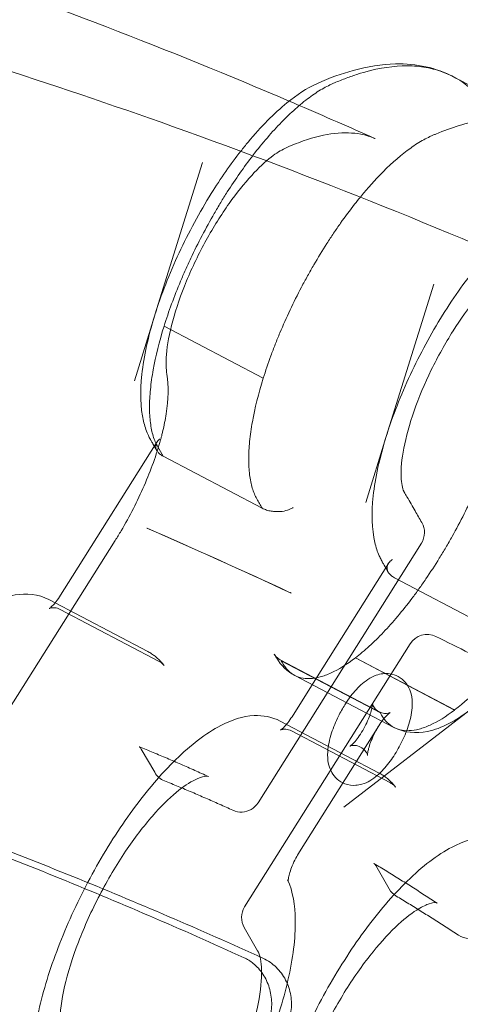
# Model space of a CAD drawing. Extents: x -747 to 146, y -450 to 103.
# Drawn here: x -499 to -496, y -116 to -110 of the extents above; entities that cross this region are included whole.
import ezdxf

# ---------------------------------------------------------------- set-up
doc = ezdxf.new("R2010")
doc.units = 0
doc.header["$MEASUREMENT"] = 0
doc.header["$PDMODE"] = 68
doc.header["$PDSIZE"] = 5
doc.styles.get("Standard").update_dxf_attribs({"font": 'Helvetica LT 57 Condensed_0.ttf'})
doc.dimstyles.new('FEET-METERS', dxfattribs={"dimtxt": 12, "dimasz": 7, "dimexe": 3, "dimexo": 3, "dimgap": 3, "dimtad": 0, "dimdec": 1, "dimzin": 3, "dimdsep": 46, "dimlunit": 4, "dimtxsty": 'Standard', "dimcen": 0.09, "dimadec": 0, "dimazin": 0, "dimtfac": 2, "dimtdec": 1, "dimtofl": 0, "dimtmove": 0, "dimatfit": 3, "dimfxl": 1, "dimfrac": 2, "dimtolj": 1, "dimtzin": 3, "dimarcsym": 0})

# ---------------------------------------------------------------- blocks, each defined once
blk = doc.blocks.new('*D114')
at = {"color": 0, "lineweight": -2, "transparency": 16777216}
for p, q in [((-521.2474, 56.2832), (-643.1249, 56.2832)), ((-640.1249, 49.2832), (-640.1249, -66.4762)), ((-640.1249, -374.8413), (-640.1249, -168.493)), ((-307.168, -381.8413), (-643.1249, -381.8413))]:
    blk.add_line(p, q, dxfattribs=at)
at = {"color": 0, "lineweight": 0, "transparency": 16777216}
for points in [[(-641.2915, 49.2832), (-638.9582, 49.2832), (-640.1249, 56.2832)], [(-641.2915, -374.8413), (-638.9582, -374.8413), (-640.1249, -381.8413)]]:
    blk.add_solid(points, dxfattribs=at)
at = {"layer": 'Defpoints', "color": 0, "lineweight": 0, "transparency": 16777216}
for p in [(-518.2474, 56.2832), (-640.1249, -381.8413), (-304.168, -381.8413)]:
    blk.add_point(p, dxfattribs=at)
at = {"color": 0, "lineweight": 0, "transparency": 16777216, "insert": (-640.1249, -117.4846), "char_height": 12, "attachment_point": 5, "rotation": 90}
blk.add_mtext('\\A1;36\'-6" [11.1M]', dxfattribs=at)
blk = doc.blocks.new('new block')
at = {"color": 0, "linetype": 'Continuous', "lineweight": 0}
for p, q in [((-496.2181, -110.6381), (-495.5969, -110.9642)), ((-498.0897, -112.129), (-497.7921, -111.1743)), ((-496.6401, -112.8898), (-496.3425, -111.9351)), ((-498.0899, -112.1295), (-498.2181, -112.5412)), ((-498.0899, -112.1295), (-498.0897, -112.129)), ((-498.032, -112.1995), (-497.4107, -112.5255)), ((-497.4106, -112.5249), (-498.0318, -112.1989)), ((-496.6403, -112.8903), (-496.7685, -113.302)), ((-496.6401, -112.8898), (-496.6403, -112.8903)), ((-498.6052, -113.764), (-498.0763, -112.9242)), ((-498.0377, -113.0129), (-497.4164, -113.3389)), ((-499.0102, -114.6079), (-498.3379, -113.5405)), ((-497.4432, -115.1824), (-496.4197, -113.5573)), ((-496.6267, -113.685), (-497.1086, -114.4502)), ((-498.68, -113.8828), (-498.6052, -113.764)), ((-498.6052, -113.764), (-498.6052, -113.764)), ((-495.9668, -114.0997), (-496.5881, -113.7736)), ((-498.1335, -114.2361), (-498.7548, -113.91)), ((-498.0621, -114.2978), (-498.6834, -113.9718)), ((-497.5273, -115.8343), (-496.4899, -114.1872)), ((-496.684, -114.6127), (-497.3053, -114.2866)), ((-497.2982, -114.2937), (-496.6769, -114.6198)), ((-496.8334, -114.2756), (-496.2122, -114.6017)), ((-496.833, -114.2752), (-496.2117, -114.6013)), ((-497.2134, -114.3849), (-496.5922, -114.711)), ((-497.1086, -114.4502), (-497.2304, -114.6436)), ((-497.1086, -114.4502), (-497.1086, -114.4502)), ((-496.1132, -114.6001), (-496.9064, -115.2091)), ((-497.3052, -114.6708), (-496.6839, -114.9968)), ((-497.2338, -114.7326), (-496.6125, -115.0586)), ((-497.1842, -115.4905), (-496.6873, -114.7016)), ((-498.0908, -114.9917), (-498.175, -114.8459)), ((-496.6218, -115.7217), (-496.706, -115.5759)), ((-497.4457, -116.1091), (-497.5298, -115.9634))]:
    blk.add_line(p, q, dxfattribs=at)
for centre, radius, start, end in [((-526.7638, -171.9708), 75.2305, 39.418038, 80.581991), ((-526.7638, -171.9708), 72.9, 39.484111, 80.515918), ((-507.336, -138.3603), 36.5485, 45.11061, 74.88939), ((-507.336, -138.3603), 35.4515, 45.11061, 74.88939), ((-507.336, -138.3603), 35.3425, 45.11061, 74.88939), ((-496.5254, -113.4907), 0.125, 327.79408, 30), ((-496.3841, -114.2538), 0.125, 63.92778, 147.79408), ((-497.9826, -114.9292), 0.125, 210, 247.96993), ((-497.549, -115.1158), 0.125, 300, 327.79408), ((-497.549, -115.1158), 0.125, 245.46189, 300), ((-496.5136, -115.6592), 0.125, 210, 239.12749), ((-497.4216, -115.9009), 0.125, 147.79408, 210), ((-496.1188, -115.9073), 0.125, 236.55763, 300)]:
    blk.add_arc(centre, radius, start, end, dxfattribs=at)
for points, knots in [([(-507.2554, -108.1402), (-505.4435, -108.3565), (-503.6538, -108.7002), (-500.3205, -109.605), (-498.7626, -110.1441), (-497.2482, -110.7902)], [0, 0, 0, 0, 5.778734, 5.778734, 11.000621, 11.000621, 11.000621, 11.000621]), ([(-502.6271, -109.6419), (-501.062, -109.9679), (-499.5045, -110.4051), (-496.2065, -111.5797), (-494.4684, -112.358), (-492.8068, -113.2671)], [0.424426, 0.424426, 0.424426, 0.424426, 5.573819, 5.573819, 11.560078, 11.560078, 11.560078, 11.560078]), ([(-497.5514, -111.1038), (-497.536, -111.0841), (-497.5205, -111.0649), (-497.4248, -110.95), (-497.3423, -110.8665), (-497.1995, -110.7505), (-497.1373, -110.7099), (-496.9892, -110.6421), (-496.9214, -110.6188), (-496.7563, -110.5733), (-496.6675, -110.5592), (-496.4515, -110.5545), (-496.3268, -110.581), (-496.218, -110.6381)], [1.194752, 1.194752, 1.194752, 1.194752, 1.276936, 1.276936, 1.701751, 1.701751, 2.034493, 2.034493, 2.499834, 2.499834, 3.071685, 3.071685, 3.948037, 3.948037, 3.948037, 3.948037]), ([(-497.4765, -111.1317), (-497.4721, -111.1259), (-497.4676, -111.1202), (-497.4336, -111.0767), (-497.4035, -111.0402), (-497.3441, -110.9723), (-497.3146, -110.9406), (-497.2561, -110.8817), (-497.2271, -110.8544), (-497.184, -110.8168), (-497.1697, -110.8049), (-497.1411, -110.7821), (-497.1269, -110.7713), (-497.0851, -110.7411), (-497.058, -110.7237), (-497.0187, -110.7016), (-497.0058, -110.6949), (-496.9867, -110.6859), (-496.9804, -110.6832), (-496.9679, -110.6776), (-496.9616, -110.6749), (-496.9304, -110.6617), (-496.9056, -110.6518), (-496.8567, -110.6338), (-496.8326, -110.6257), (-496.7139, -110.589), (-496.6245, -110.573), (-496.4984, -110.5686), (-496.4578, -110.5704), (-496.3989, -110.5782), (-496.3797, -110.5816), (-496.3421, -110.5901), (-496.3237, -110.5952), (-496.2342, -110.6245), (-496.1697, -110.6609), (-496.0545, -110.7589), (-496.0038, -110.8205), (-495.9597, -110.8963), (-495.9591, -110.8973), (-495.9585, -110.8984)], [0.032019, 0.032019, 0.032019, 0.032019, 0.03263537, 0.03263537, 0.0367148, 0.0367148, 0.04079422, 0.04079422, 0.04487364, 0.04487364, 0.04691335, 0.04691335, 0.04895306, 0.04895306, 0.05303248, 0.05303248, 0.05507219, 0.05507219, 0.05609205, 0.05609205, 0.0571119, 0.0571119, 0.06119133, 0.06119133, 0.06527075, 0.06527075, 0.08158843, 0.08158843, 0.08974728, 0.08974728, 0.0938267, 0.0938267, 0.09790612, 0.09790612, 0.11422381, 0.11422381, 0.13054149, 0.13054149, 0.13076594, 0.13076594, 0.13076594, 0.13076594]), ([(-495.9585, -110.8984), (-495.9374, -110.9349), (-495.9183, -110.9743), (-495.8921, -111.0382), (-495.8837, -111.0606), (-495.8679, -111.107), (-495.8604, -111.1309), (-495.826, -111.2539), (-495.8068, -111.3626), (-495.7845, -111.6), (-495.7814, -111.7287), (-495.7877, -111.9022), (-495.7895, -111.9376), (-495.7942, -112.0096), (-495.797, -112.0462), (-495.8071, -112.1573), (-495.8158, -112.2333), (-495.8373, -112.3888), (-495.8501, -112.4684), (-495.8667, -112.5601), (-495.8686, -112.5703), (-495.8724, -112.5908), (-495.8744, -112.601), (-495.8804, -112.6321), (-495.8849, -112.6532), (-495.8997, -112.7176), (-495.9114, -112.7625), (-495.9509, -112.8983), (-495.9833, -112.9915), (-496.0313, -113.1112), (-496.0413, -113.1354), (-496.0619, -113.1835), (-496.0725, -113.2075), (-496.1051, -113.2793), (-496.1279, -113.3269), (-496.1757, -113.4214), (-496.2007, -113.4684), (-496.2399, -113.5383), (-496.2532, -113.5615), (-496.2801, -113.6071), (-496.2937, -113.6296), (-496.3349, -113.6962), (-496.3629, -113.7393), (-496.4058, -113.8022), (-496.4202, -113.8228), (-496.4494, -113.8635), (-496.4642, -113.8836), (-496.5385, -113.9818), (-496.5978, -114.0522), (-496.672, -114.1303), (-496.6868, -114.1454), (-496.7165, -114.1745), (-496.7313, -114.1886), (-496.7755, -114.229), (-496.8044, -114.2533), (-496.833, -114.2752)], [0.1307659, 0.1307659, 0.1307659, 0.1307659, 0.1387003, 0.1387003, 0.1427798, 0.1427798, 0.1468592, 0.1468592, 0.1631769, 0.1631769, 0.1794946, 0.1794946, 0.183574, 0.183574, 0.1876534, 0.1876534, 0.1958122, 0.1958122, 0.2039711, 0.2039711, 0.2049909, 0.2049909, 0.2060108, 0.2060108, 0.2080505, 0.2080505, 0.2121299, 0.2121299, 0.2202888, 0.2202888, 0.2223285, 0.2223285, 0.2243682, 0.2243682, 0.2284476, 0.2284476, 0.232527, 0.232527, 0.2345667, 0.2345667, 0.2366065, 0.2366065, 0.2406859, 0.2406859, 0.2427256, 0.2427256, 0.2447653, 0.2447653, 0.2529241, 0.2529241, 0.2549639, 0.2549639, 0.2570036, 0.2570036, 0.261083, 0.261083, 0.261083, 0.261083]), ([(-495.5968, -110.9642), (-495.6241, -110.9498), (-495.6526, -110.9377), (-495.7532, -110.9043), (-495.8306, -110.8935), (-495.9354, -110.8965), (-495.9568, -110.898), (-496.0004, -110.9025), (-496.0225, -110.9056), (-496.0899, -110.9175), (-496.1361, -110.9286), (-496.2307, -110.9575), (-496.2792, -110.9752), (-496.3352, -110.9988), (-496.3414, -111.0015), (-496.3539, -111.0069), (-496.3602, -111.0096), (-496.3791, -111.0183), (-496.392, -111.0249), (-496.4315, -111.0465), (-496.4591, -111.064), (-496.5426, -111.1236), (-496.6001, -111.1731), (-496.6744, -111.2474), (-496.6894, -111.263), (-496.7193, -111.295), (-496.7342, -111.3115), (-496.7669, -111.3487), (-496.7846, -111.3695), (-496.8023, -111.3911)], [0.15638449, 0.15638449, 0.15638449, 0.15638449, 0.16317808, 0.16317808, 0.17949588, 0.17949588, 0.18357533, 0.18357533, 0.18765479, 0.18765479, 0.19581369, 0.19581369, 0.20397259, 0.20397259, 0.20499246, 0.20499246, 0.20601232, 0.20601232, 0.20805205, 0.20805205, 0.2121315, 0.2121315, 0.2202904, 0.2202904, 0.22233013, 0.22233013, 0.22436985, 0.22436985, 0.22680349, 0.22680349, 0.22680349, 0.22680349]), ([(-496.7101, -111.025), (-496.7379, -111.0126), (-496.7677, -111.0032), (-496.8968, -110.9785), (-497.0186, -110.9899), (-497.1974, -111.0528), (-497.244, -111.0722), (-497.299, -111.0976), (-497.3285, -111.1158), (-497.3983, -111.1699), (-497.4402, -111.2089), (-497.5294, -111.3055), (-497.5778, -111.3657), (-497.6742, -111.5017), (-497.7233, -111.58), (-497.8136, -111.7433), (-497.8557, -111.8306), (-497.9267, -112.0015), (-497.9563, -112.0873), (-497.9985, -112.2434), (-498.0119, -112.3161), (-498.0212, -112.4266), (-498.0196, -112.4696), (-498.0144, -112.4999)], [0, 0, 0, 0, 0.333339, 0.333339, 1.339995, 1.339995, 1.603363, 1.603363, 1.802657, 1.802657, 2.037057, 2.037057, 2.294657, 2.294657, 2.570956, 2.570956, 2.855635, 2.855635, 3.142982, 3.142982, 3.426039, 3.426039, 3.660635, 3.660635, 3.660635, 3.660635]), ([(-496.2117, -114.6013), (-496.1548, -114.5576), (-496.0969, -114.5047), (-496.0231, -114.4272), (-496.0082, -114.4112), (-495.9784, -114.3779), (-495.9634, -114.3606), (-495.9186, -114.3075), (-495.889, -114.2705), (-495.8306, -114.1933), (-495.8016, -114.1531), (-495.7587, -114.0905), (-495.7445, -114.0692), (-495.7163, -114.0258), (-495.7022, -114.0037), (-495.6333, -113.8927), (-495.5817, -113.8009), (-495.5096, -113.659), (-495.4863, -113.6107), (-495.4428, -113.5153), (-495.4224, -113.4678), (-495.3844, -113.3735), (-495.3667, -113.3267), (-495.3422, -113.2568), (-495.3344, -113.2336), (-495.3194, -113.1874), (-495.3123, -113.1643), (-495.2923, -113.0962), (-495.2806, -113.0522), (-495.2656, -112.9879), (-495.261, -112.9669), (-495.2548, -112.9357), (-495.2528, -112.9254), (-495.2489, -112.9048), (-495.247, -112.8946), (-495.2377, -112.8434), (-495.2307, -112.8028), (-495.2177, -112.7226), (-495.2117, -112.6831), (-495.1845, -112.488), (-495.1709, -112.3405), (-495.1628, -112.1319), (-495.1621, -112.0645), (-495.1643, -111.9666), (-495.1655, -111.9346), (-495.169, -111.8719), (-495.1712, -111.8413), (-495.185, -111.6918), (-495.2041, -111.5833), (-495.2582, -111.3881), (-495.2931, -111.3014), (-495.3578, -111.1885), (-495.3813, -111.154), (-495.4194, -111.1069), (-495.4325, -111.092), (-495.4598, -111.0638), (-495.4739, -111.0505), (-495.5223, -111.0089), (-495.5584, -110.9843), (-495.5968, -110.9642)], [0, 0, 0, 0, 0.0081589, 0.0081589, 0.0101986, 0.0101986, 0.0122384, 0.0122384, 0.0163178, 0.0163178, 0.0203973, 0.0203973, 0.022437, 0.022437, 0.0244767, 0.0244767, 0.0326356, 0.0326356, 0.0367151, 0.0367151, 0.0407945, 0.0407945, 0.044874, 0.044874, 0.0469137, 0.0469137, 0.0489534, 0.0489534, 0.0530329, 0.0530329, 0.0550726, 0.0550726, 0.0560925, 0.0560925, 0.0571123, 0.0571123, 0.0611918, 0.0611918, 0.0652712, 0.0652712, 0.081589, 0.081589, 0.0897479, 0.0897479, 0.0938274, 0.0938274, 0.0979068, 0.0979068, 0.1142247, 0.1142247, 0.1305425, 0.1305425, 0.1387014, 0.1387014, 0.1427808, 0.1427808, 0.1468603, 0.1468603, 0.1563845, 0.1563845, 0.1563845, 0.1563845]), ([(-498.0897, -112.129), (-498.0505, -112.0033), (-497.9984, -111.87), (-497.8783, -111.6129), (-497.8093, -111.4857), (-497.6774, -111.2744), (-497.6149, -111.1847), (-497.5514, -111.1038)], [0, 0, 0, 0, 0.43393, 0.43393, 0.857095, 0.857095, 1.194752, 1.194752, 1.194752, 1.194752]), ([(-498.0318, -112.1989), (-498.003, -112.1066), (-497.9686, -112.0128), (-497.9188, -111.8939), (-497.9084, -111.8701), (-497.8871, -111.8222), (-497.876, -111.7981), (-497.8421, -111.7261), (-497.8185, -111.6787), (-497.7694, -111.5852), (-497.744, -111.539), (-497.7044, -111.4707), (-497.6909, -111.4481), (-497.6636, -111.4031), (-497.6496, -111.3808), (-497.584, -111.2781), (-497.5309, -111.2023), (-497.4765, -111.1317)], [0, 0, 0, 0, 0.00815884, 0.00815884, 0.01019855, 0.01019855, 0.01223827, 0.01223827, 0.01631769, 0.01631769, 0.02039711, 0.02039711, 0.02243682, 0.02243682, 0.02447653, 0.02447653, 0.032019, 0.032019, 0.032019, 0.032019]), ([(-496.8023, -111.3911), (-496.8142, -111.4056), (-496.8261, -111.4205), (-496.8676, -111.4732), (-496.8969, -111.5126), (-496.9408, -111.5745), (-496.9553, -111.5956), (-496.984, -111.6381), (-496.9981, -111.6596), (-497.04, -111.7249), (-497.0672, -111.7695), (-497.107, -111.8378), (-497.12, -111.8609), (-497.1458, -111.9075), (-497.1585, -111.9311), (-497.221, -112.0498), (-497.266, -112.1451), (-497.3162, -112.2646), (-497.326, -112.2885), (-497.3448, -112.3363), (-497.354, -112.3603), (-497.3802, -112.4317), (-497.3961, -112.4786), (-497.4106, -112.5249)], [0.22680349, 0.22680349, 0.22680349, 0.22680349, 0.22844931, 0.22844931, 0.23252876, 0.23252876, 0.23456848, 0.23456848, 0.23660821, 0.23660821, 0.24068766, 0.24068766, 0.24272739, 0.24272739, 0.24476711, 0.24476711, 0.25292602, 0.25292602, 0.25496574, 0.25496574, 0.25700547, 0.25700547, 0.26108492, 0.26108492, 0.26108492, 0.26108492]), ([(-496.6401, -112.8898), (-496.601, -112.7643), (-496.549, -112.6313), (-496.4291, -112.3745), (-496.3601, -112.2472), (-496.214, -112.0129), (-496.135, -111.9028), (-496.0324, -111.7795), (-496.0088, -111.7524), (-495.9852, -111.7266)], [0, 0, 0, 0, 0.433106, 0.433106, 0.85628, 0.85628, 1.276244, 1.276244, 1.400092, 1.400092, 1.400092, 1.400092]), ([(-495.216, -111.7343), (-495.2351, -111.7247), (-495.2549, -111.7166), (-495.3387, -111.6902), (-495.4115, -111.6836), (-495.5822, -111.7032), (-495.6812, -111.7308), (-495.793, -111.7794), (-495.7984, -111.7818), (-495.8116, -111.7877), (-495.8223, -111.7933), (-495.8654, -111.8186), (-495.903, -111.8468), (-495.9849, -111.9216), (-496.0305, -111.9704), (-496.1249, -112.086), (-496.1747, -112.1555), (-496.2702, -112.3062), (-496.3168, -112.3896), (-496.3993, -112.5583), (-496.4361, -112.6458), (-496.4941, -112.8112), (-496.5162, -112.8914), (-496.543, -113.0308), (-496.5485, -113.0927), (-496.5454, -113.1838), (-496.5373, -113.2161), (-496.5299, -113.2326), (-496.5293, -113.2337), (-496.5284, -113.2356), (-496.528, -113.2363), (-496.5275, -113.2372), (-496.5274, -113.2374), (-496.5272, -113.2377), (-496.5272, -113.2377), (-496.5221, -113.2464), (-496.5156, -113.2577), (-496.493, -113.2969), (-496.476, -113.3263), (-496.4451, -113.3799), (-496.4311, -113.4041), (-496.4172, -113.4282)], [0, 0, 0, 0, 0.23232, 0.23232, 0.931051, 0.931051, 1.653693, 1.653693, 1.684152, 1.684152, 1.767532, 1.767532, 1.995395, 1.995395, 2.241663, 2.241663, 2.510021, 2.510021, 2.790383, 2.790383, 3.075196, 3.075196, 3.358142, 3.358142, 3.632419, 3.632419, 3.885047, 3.885047, 3.905876, 3.905876, 3.921786, 3.921786, 3.925261, 3.925261, 3.928789, 3.928789, 4.012019, 4.012019, 4.261704, 4.261704, 4.466887, 4.466887, 4.466887, 4.466887]), ([(-498.102, -112.935), (-498.1023, -112.9345), (-498.1025, -112.934), (-498.106, -112.928), (-498.1092, -112.9225), (-498.1129, -112.916), (-498.1135, -112.9149), (-498.1142, -112.9138), (-498.1142, -112.9137), (-498.116, -112.9106), (-498.1188, -112.9057), (-498.1255, -112.8932), (-498.1296, -112.8846), (-498.145, -112.8496), (-498.154, -112.8218), (-498.1805, -112.7079), (-498.1827, -112.6098), (-498.1589, -112.3885), (-498.1309, -112.2614), (-498.0899, -112.1295)], [0.121057, 0.121057, 0.121057, 0.121057, 0.125, 0.125, 0.171875, 0.171875, 0.180664, 0.180664, 0.181445, 0.181445, 0.206735, 0.206735, 0.256746, 0.256746, 0.406991, 0.406991, 0.843291, 0.843291, 1.29864, 1.29864, 1.29864, 1.29864]), ([(-498.0377, -113.0129), (-498.049, -112.9933), (-498.0603, -112.9737), (-498.0829, -112.9345), (-498.0925, -112.9122), (-498.1039, -112.8745), (-498.1073, -112.8612), (-498.1131, -112.8333), (-498.1155, -112.8186), (-498.1213, -112.7732), (-498.1231, -112.7406), (-498.1231, -112.671), (-498.1212, -112.6341), (-498.1153, -112.5752), (-498.1129, -112.5549), (-498.1071, -112.5138), (-498.1037, -112.4928), (-498.0845, -112.3864), (-498.062, -112.2957), (-498.032, -112.1995)], [0, 0, 0, 0, 0.00421876, 0.00421876, 0.00843753, 0.00843753, 0.01054691, 0.01054691, 0.01265629, 0.01265629, 0.01687506, 0.01687506, 0.02109382, 0.02109382, 0.02320321, 0.02320321, 0.02531259, 0.02531259, 0.03375012, 0.03375012, 0.03375012, 0.03375012]), ([(-498.0144, -112.4999), (-498.0019, -112.5731), (-498.0045, -112.6569), (-498.0243, -112.7839), (-498.0318, -112.8212), (-498.041, -112.8594)], [0, 0, 0, 0, 0.3487446, 0.3487446, 0.4860826, 0.4860826, 0.4860826, 0.4860826]), ([(-497.4107, -112.5255), (-497.4407, -112.6216), (-497.4632, -112.7121), (-497.4824, -112.8184), (-497.4857, -112.8393), (-497.4916, -112.8804), (-497.494, -112.9006), (-497.4999, -112.9594), (-497.5018, -112.9964), (-497.5019, -113.0659), (-497.5001, -113.0984), (-497.4944, -113.1439), (-497.492, -113.1585), (-497.4862, -113.1865), (-497.4829, -113.1997), (-497.4715, -113.2376), (-497.4619, -113.2601), (-497.4392, -113.2995), (-497.4278, -113.3192), (-497.4164, -113.3389)], [0, 0, 0, 0, 0.00838143, 0.00838143, 0.01047678, 0.01047678, 0.01257214, 0.01257214, 0.01676285, 0.01676285, 0.02095357, 0.02095357, 0.02304893, 0.02304893, 0.02514428, 0.02514428, 0.029335, 0.029335, 0.03352571, 0.03352571, 0.03352571, 0.03352571]), ([(-498.0542, -112.9108), (-498.0794, -113.0025), (-498.1145, -113.1007), (-498.1983, -113.2932), (-498.2477, -113.39), (-498.3132, -113.5007), (-498.3254, -113.5207), (-498.3379, -113.5405)], [0, 0, 0, 0, 0.3225758, 0.3225758, 0.6401145, 0.6401145, 0.7115195, 0.7115195, 0.7115195, 0.7115195]), ([(-498.0596, -112.9058), (-498.0637, -112.9092), (-498.0674, -112.9127), (-498.0738, -112.9203), (-498.0765, -112.9243), (-498.0808, -112.9325), (-498.0824, -112.9368), (-498.0844, -112.9457), (-498.0848, -112.9504), (-498.0841, -112.96), (-498.0831, -112.9649), (-498.0792, -112.9748), (-498.0763, -112.9799), (-498.0706, -112.9874), (-498.0684, -112.9899), (-498.0636, -112.9949), (-498.0609, -112.9973), (-498.0521, -113.0044), (-498.0454, -113.0088), (-498.0377, -113.0129)], [0.000468689, 0.000468689, 0.000468689, 0.000468689, 0.001164671, 0.001164671, 0.001860653, 0.001860653, 0.002556635, 0.002556635, 0.003252617, 0.003252617, 0.003948599, 0.003948599, 0.004644581, 0.004644581, 0.004992572, 0.004992572, 0.005340563, 0.005340563, 0.006036545, 0.006036545, 0.006036545, 0.006036545]), ([(-498.0462, -112.8838), (-498.0462, -112.8839), (-498.0462, -112.884), (-498.0465, -112.8856), (-498.0469, -112.8872), (-498.0474, -112.8887)], [0.0036197507, 0.0036197507, 0.0036197507, 0.0036197507, 0.0036283642, 0.0036283642, 0.0038669808, 0.0038669808, 0.0038669808, 0.0038669808]), ([(-496.6277, -113.7385), (-496.6362, -113.7238), (-496.6447, -113.7091), (-496.6564, -113.6888), (-496.6596, -113.6833), (-496.6633, -113.6768), (-496.6639, -113.6757), (-496.6646, -113.6746), (-496.6646, -113.6745), (-496.6664, -113.6714), (-496.6692, -113.6665), (-496.6759, -113.6539), (-496.68, -113.6454), (-496.6955, -113.6104), (-496.7044, -113.5825), (-496.7309, -113.4686), (-496.7331, -113.3703), (-496.7093, -113.149), (-496.6813, -113.022), (-496.6403, -112.8903)], [0, 0, 0, 0, 0.125, 0.125, 0.171875, 0.171875, 0.180664, 0.180664, 0.181445, 0.181445, 0.206735, 0.206735, 0.256746, 0.256746, 0.40699, 0.40699, 0.843879, 0.843879, 1.298641, 1.298641, 1.298641, 1.298641]), ([(-497.4164, -113.3389), (-497.4081, -113.3433), (-497.3991, -113.347), (-497.3848, -113.3515), (-497.38, -113.3529), (-497.3703, -113.3552), (-497.3655, -113.3561), (-497.3509, -113.3585), (-497.3412, -113.3595), (-497.3227, -113.3602), (-497.3137, -113.36), (-497.2878, -113.3581), (-497.2724, -113.355), (-497.2514, -113.3484), (-497.2449, -113.3459), (-497.2329, -113.3403), (-497.2272, -113.3372), (-497.2221, -113.3339)], [0, 0, 0, 0, 0.000755144, 0.000755144, 0.001132717, 0.001132717, 0.001510289, 0.001510289, 0.002265433, 0.002265433, 0.003020578, 0.003020578, 0.004530866, 0.004530866, 0.005286011, 0.005286011, 0.006041155, 0.006041155, 0.006041155, 0.006041155]), ([(-496.6009, -113.6599), (-496.606, -113.6633), (-496.6106, -113.6669), (-496.6188, -113.6745), (-496.6223, -113.6786), (-496.6312, -113.6915), (-496.6347, -113.7008), (-496.6352, -113.7161), (-496.6345, -113.7214), (-496.6312, -113.7321), (-496.6286, -113.7376), (-496.6229, -113.7459), (-496.6207, -113.7486), (-496.6157, -113.754), (-496.6129, -113.7566), (-496.6036, -113.7644), (-496.5964, -113.7693), (-496.5881, -113.7736)], [-0.000011269, -0.000011269, -0.000011269, -0.000011269, 0.000744707, 0.000744707, 0.001500684, 0.001500684, 0.003012638, 0.003012638, 0.003768614, 0.003768614, 0.004524591, 0.004524591, 0.00490258, 0.00490258, 0.005280568, 0.005280568, 0.006036545, 0.006036545, 0.006036545, 0.006036545]), ([(-500.2405, -116.3754), (-500.2772, -116.3119), (-500.2961, -116.2388), (-500.315, -116.0522), (-500.3064, -115.9318), (-500.259, -115.674), (-500.2212, -115.5378), (-500.1225, -115.2616), (-500.0623, -115.122), (-499.9254, -114.8502), (-499.8489, -114.7181), (-499.6862, -114.4726), (-499.6001, -114.3594), (-499.4239, -114.1613), (-499.3342, -114.077), (-499.1524, -113.945), (-499.0608, -113.8979), (-498.8949, -113.8691), (-498.8195, -113.876), (-498.7548, -113.91)], [4.712389, 4.712389, 4.712389, 4.712389, 4.98364, 4.98364, 5.341639, 5.341639, 5.683893, 5.683893, 6.015916, 6.015916, 6.345147, 6.345147, 6.675833, 6.675833, 7.013631, 7.013631, 7.368814, 7.368814, 7.634143, 7.634143, 7.634143, 7.634143]), ([(-498.68, -113.8828), (-498.6894, -113.8976), (-498.699, -113.9113), (-498.7169, -113.934), (-498.7252, -113.9433), (-498.7384, -113.9564), (-498.7436, -113.9608), (-498.7498, -113.9655), (-498.7515, -113.9663), (-498.7508, -113.966), (-498.7492, -113.9651), (-498.7421, -113.963), (-498.7368, -113.9617), (-498.7213, -113.9609), (-498.7105, -113.9617), (-498.6939, -113.9669), (-498.6885, -113.9691), (-498.6834, -113.9718)], [3.141593, 3.141593, 3.141593, 3.141593, 3.405809, 3.405809, 3.650069, 3.650069, 3.857888, 3.857888, 4.022735, 4.022735, 4.158071, 4.158071, 4.286351, 4.286351, 4.42701, 4.42701, 4.492551, 4.492551, 4.492551, 4.492551]), ([(-497.5307, -116.1521), (-497.9239, -115.9735), (-498.3203, -115.8033), (-499.1188, -115.48), (-499.5209, -115.3268), (-500.3303, -115.0379), (-500.7375, -114.9021), (-501.5566, -114.6481), (-501.9684, -114.5298), (-502.7958, -114.3109), (-503.2115, -114.2104), (-503.6288, -114.1187)], [5.8900577, 5.8900577, 5.8900577, 5.8900577, 5.9291043, 5.9291043, 5.968151, 5.968151, 6.0071976, 6.0071976, 6.0462443, 6.0462443, 6.0852909, 6.0852909, 6.0852909, 6.0852909]), ([(-497.4128, -116.1554), (-497.8064, -115.9766), (-498.2032, -115.8062), (-499.0025, -115.4825), (-499.4051, -115.3293), (-500.2154, -115.04), (-500.6232, -114.9041), (-501.4432, -114.6497), (-501.8555, -114.5313), (-502.684, -114.3121), (-503.1002, -114.2114), (-503.518, -114.1196)], [5.8900577, 5.8900577, 5.8900577, 5.8900577, 5.9291043, 5.9291043, 5.968151, 5.968151, 6.0071976, 6.0071976, 6.0462443, 6.0462443, 6.0852909, 6.0852909, 6.0852909, 6.0852909]), ([(-498.1335, -114.2361), (-498.1255, -114.2403), (-498.1177, -114.2449), (-498.1025, -114.2547), (-498.0951, -114.26), (-498.0809, -114.2712), (-498.0741, -114.2771), (-498.061, -114.2895), (-498.0548, -114.2959), (-498.0428, -114.3093), (-498.0372, -114.3162), (-498.0318, -114.3233)], [1.3509581, 1.3509581, 1.3509581, 1.3509581, 1.3838966, 1.3838966, 1.416835, 1.416835, 1.4497734, 1.4497734, 1.4827118, 1.4827118, 1.5156503, 1.5156503, 1.5156503, 1.5156503]), ([(-497.3053, -114.2866), (-497.3087, -114.2848), (-497.3121, -114.2828), (-497.3183, -114.2784), (-497.3213, -114.2761), (-497.3266, -114.2713), (-497.329, -114.2689), (-497.3334, -114.264), (-497.3353, -114.2616), (-497.3386, -114.257), (-497.34, -114.2548), (-497.3412, -114.2527)], [1.3509581, 1.3509581, 1.3509581, 1.3509581, 1.3949258, 1.3949258, 1.4388934, 1.4388934, 1.4828611, 1.4828611, 1.5268287, 1.5268287, 1.5707963, 1.5707963, 1.5707963, 1.5707963]), ([(-497.2134, -114.3849), (-497.2598, -114.3606), (-497.2987, -114.3223), (-497.3279, -114.2756), (-497.3295, -114.2729), (-497.3355, -114.2627), (-497.3379, -114.2583), (-497.3412, -114.2527)], [0, 0, 0, 0, 0.2765474, 0.2765474, 0.292532, 0.292532, 0.340476, 0.340476, 0.340476, 0.340476]), ([(-498.0621, -114.2978), (-498.0595, -114.2992), (-498.057, -114.3006), (-498.0522, -114.3038), (-498.0499, -114.3055), (-498.0455, -114.3089), (-498.0434, -114.3107), (-498.0396, -114.3143), (-498.0378, -114.3161), (-498.0346, -114.3198), (-498.0331, -114.3216), (-498.0318, -114.3233)], [4.4925508, 4.4925508, 4.4925508, 4.4925508, 4.5254892, 4.5254892, 4.5584276, 4.5584276, 4.5913661, 4.5913661, 4.6243045, 4.6243045, 4.6572429, 4.6572429, 4.6572429, 4.6572429]), ([(-496.8334, -114.2756), (-496.8871, -114.3167), (-496.9377, -114.348), (-497.0092, -114.3805), (-497.0323, -114.3889), (-497.0769, -114.4008), (-497.098, -114.4041), (-497.1578, -114.4064), (-497.1931, -114.398), (-497.2388, -114.3698), (-497.2526, -114.3579), (-497.2712, -114.3364), (-497.277, -114.3286), (-497.2879, -114.3118), (-497.293, -114.3027), (-497.2982, -114.2937)], [0, 0, 0, 0, 0.00759799, 0.00759799, 0.01139699, 0.01139699, 0.01519599, 0.01519599, 0.02279398, 0.02279398, 0.02659298, 0.02659298, 0.02849248, 0.02849248, 0.03039198, 0.03039198, 0.03039198, 0.03039198]), ([(-496.8989, -114.5684), (-496.8796, -114.5378), (-496.8587, -114.5092), (-496.8119, -114.4555), (-496.7862, -114.4308), (-496.7398, -114.4002), (-496.7228, -114.3909), (-496.6902, -114.3795), (-496.6767, -114.376), (-496.6404, -114.3719), (-496.6157, -114.3732), (-496.5731, -114.3874), (-496.5557, -114.3971), (-496.5264, -114.4211), (-496.5148, -114.4352), (-496.4952, -114.4669), (-496.4887, -114.4843), (-496.4778, -114.5265), (-496.4765, -114.5501), (-496.4786, -114.6124), (-496.4864, -114.6507), (-496.5089, -114.7252), (-496.523, -114.7608), (-496.5553, -114.8281), (-496.5732, -114.8599), (-496.6124, -114.9199), (-496.6338, -114.948), (-496.6821, -115.0008), (-496.7088, -115.025), (-496.757, -115.0531), (-496.7735, -115.0609), (-496.8047, -115.0698), (-496.8175, -115.0723), (-496.8523, -115.0744), (-496.876, -115.0719), (-496.9167, -115.0565), (-496.9335, -115.0462), (-496.9617, -115.0214), (-496.9728, -115.0069), (-496.9914, -114.9744), (-496.9975, -114.9566), (-497.0074, -114.9128), (-497.0081, -114.8881), (-497.004, -114.8241), (-496.9952, -114.7849), (-496.971, -114.7102), (-496.9565, -114.6751), (-496.9272, -114.616), (-496.9135, -114.5916), (-496.8989, -114.5684)], [0, 0, 0, 0, 0.372418, 0.372418, 0.780635, 0.780635, 0.988756, 0.988756, 1.115175, 1.115175, 1.293346, 1.293346, 1.424199, 1.424199, 1.55686, 1.55686, 1.722785, 1.722785, 1.982856, 1.982856, 2.424621, 2.424621, 2.819306, 2.819306, 3.18809, 3.18809, 3.562771, 3.562771, 3.979206, 3.979206, 4.167941, 4.167941, 4.281252, 4.281252, 4.449248, 4.449248, 4.578823, 4.578823, 4.713325, 4.713325, 4.885106, 4.885106, 5.161402, 5.161402, 5.609984, 5.609984, 5.999575, 5.999575, 6.283185, 6.283185, 6.283185, 6.283185]), ([(-496.6873, -114.7016), (-496.678, -114.6868), (-496.6684, -114.6731), (-496.6505, -114.6504), (-496.6422, -114.6411), (-496.629, -114.628), (-496.6237, -114.6236), (-496.6175, -114.619), (-496.6159, -114.6181), (-496.6166, -114.6184), (-496.6182, -114.6193), (-496.6253, -114.6215), (-496.6306, -114.6227), (-496.6461, -114.6235), (-496.6568, -114.6227), (-496.6804, -114.6154), (-496.6929, -114.6084), (-496.7115, -114.5921), (-496.7176, -114.5833), (-496.7244, -114.5704), (-496.7258, -114.5659), (-496.7271, -114.5607), (-496.7272, -114.5598), (-496.7271, -114.5604), (-496.727, -114.5623), (-496.7273, -114.5688), (-496.7277, -114.574), (-496.7299, -114.5878), (-496.7319, -114.597), (-496.7378, -114.6191), (-496.7421, -114.6323), (-496.7532, -114.6614), (-496.7601, -114.6774), (-496.7761, -114.7097), (-496.7851, -114.726), (-496.8038, -114.7563), (-496.8135, -114.7703), (-496.8316, -114.7937), (-496.8401, -114.8034), (-496.8538, -114.8174), (-496.8593, -114.8222), (-496.8661, -114.8274), (-496.8681, -114.8285), (-496.868, -114.8284), (-496.8666, -114.8276), (-496.8601, -114.8255), (-496.8551, -114.8242), (-496.8404, -114.8231), (-496.8302, -114.8236), (-496.807, -114.8299), (-496.7942, -114.8364), (-496.7747, -114.8524), (-496.768, -114.8614), (-496.7604, -114.8749), (-496.7587, -114.8798), (-496.7572, -114.8855), (-496.7571, -114.8867), (-496.7571, -114.8865), (-496.7572, -114.8849), (-496.757, -114.8789), (-496.7567, -114.8741), (-496.7547, -114.8609), (-496.7529, -114.8521), (-496.7473, -114.8307), (-496.7433, -114.8177), (-496.7327, -114.7891), (-496.7259, -114.7733), (-496.7103, -114.7411), (-496.7014, -114.7247), (-496.6905, -114.7067), (-496.6889, -114.7042), (-496.6873, -114.7016)], [0, 0, 0, 0, 0.264217, 0.264217, 0.508476, 0.508476, 0.716296, 0.716296, 0.881142, 0.881142, 1.016478, 1.016478, 1.144758, 1.144758, 1.285417, 1.285417, 1.436159, 1.436159, 1.586667, 1.586667, 1.723483, 1.723483, 1.85152, 1.85152, 1.991135, 1.991135, 2.157148, 2.157148, 2.357992, 2.357992, 2.592438, 2.592438, 2.850513, 2.850513, 3.118956, 3.118956, 3.384109, 3.384109, 3.630707, 3.630707, 3.842098, 3.842098, 4.010296, 4.010296, 4.147268, 4.147268, 4.275289, 4.275289, 4.4145, 4.4145, 4.565123, 4.565123, 4.715809, 4.715809, 4.854234, 4.854234, 4.982151, 4.982151, 5.120151, 5.120151, 5.28351, 5.28351, 5.481326, 5.481326, 5.713244, 5.713244, 5.969832, 5.969832, 6.237923, 6.237923, 6.283185, 6.283185, 6.283185, 6.283185]), ([(-497.3052, -114.6708), (-497.3552, -114.6445), (-497.4123, -114.634), (-497.5389, -114.6402), (-497.6082, -114.6634), (-497.7702, -114.7474), (-497.8638, -114.8199), (-498.049, -115.0003), (-498.1402, -115.1071), (-498.3127, -115.3425), (-498.3942, -115.4704), (-498.5421, -115.7361), (-498.6086, -115.8739), (-498.7209, -116.1475), (-498.7667, -116.2833), (-498.8331, -116.5425), (-498.8533, -116.6654), (-498.8631, -116.8926), (-498.8521, -116.996), (-498.8086, -117.1029), (-498.8004, -117.1199), (-498.7909, -117.1362)], [4.932227, 4.932227, 4.932227, 4.932227, 5.1374, 5.1374, 5.401108, 5.401108, 5.757921, 5.757921, 6.101307, 6.101307, 6.433711, 6.433711, 6.762988, 6.762988, 7.093441, 7.093441, 7.430493, 7.430493, 7.784376, 7.784376, 7.853982, 7.853982, 7.853982, 7.853982]), ([(-496.6873, -114.7016), (-496.678, -114.6868), (-496.6684, -114.6731), (-496.6505, -114.6504), (-496.6422, -114.6411), (-496.629, -114.628), (-496.6237, -114.6236), (-496.6175, -114.619), (-496.6159, -114.6181), (-496.6166, -114.6184), (-496.6182, -114.6193), (-496.6253, -114.6215), (-496.6306, -114.6227), (-496.6461, -114.6235), (-496.6568, -114.6227), (-496.6735, -114.6176), (-496.6789, -114.6153), (-496.684, -114.6127)], [0, 0, 0, 0, 0.264217, 0.264217, 0.508476, 0.508476, 0.716296, 0.716296, 0.881142, 0.881142, 1.016478, 1.016478, 1.144758, 1.144758, 1.285417, 1.285417, 1.350958, 1.350958, 1.350958, 1.350958]), ([(-496.6769, -114.6198), (-496.6717, -114.6287), (-496.6667, -114.6378), (-496.6558, -114.6546), (-496.65, -114.6623), (-496.6314, -114.6838), (-496.6176, -114.6957), (-496.5719, -114.724), (-496.5367, -114.7325), (-496.4768, -114.7301), (-496.4557, -114.7268), (-496.4111, -114.715), (-496.388, -114.7066), (-496.3165, -114.6741), (-496.2659, -114.6428), (-496.2122, -114.6017)], [0, 0, 0, 0, 0.00191569, 0.00191569, 0.00383137, 0.00383137, 0.00766275, 0.00766275, 0.01532549, 0.01532549, 0.01915687, 0.01915687, 0.02298824, 0.02298824, 0.03065099, 0.03065099, 0.03065099, 0.03065099]), ([(-496.1137, -114.6004), (-496.2034, -114.6692), (-496.2925, -114.7174), (-496.4528, -114.7503), (-496.5287, -114.7443), (-496.5922, -114.711)], [0, 0, 0, 0, 0.4779905, 0.4779905, 0.8563632, 0.8563632, 0.8563632, 0.8563632]), ([(-497.2338, -114.7326), (-497.2456, -114.7264), (-497.2586, -114.7231), (-497.2794, -114.7215), (-497.2873, -114.7227), (-497.2971, -114.725), (-497.2997, -114.7261), (-497.302, -114.7271), (-497.3017, -114.7271), (-497.2991, -114.7254), (-497.2965, -114.7236), (-497.2892, -114.7174), (-497.2841, -114.7127), (-497.2718, -114.6999), (-497.2644, -114.6912), (-497.2481, -114.6702), (-497.2391, -114.6573), (-497.2304, -114.6436)], [1.790635, 1.790635, 1.790635, 1.790635, 1.941337, 1.941337, 2.08837, 2.08837, 2.218632, 2.218632, 2.349547, 2.349547, 2.499139, 2.499139, 2.679779, 2.679779, 2.896015, 2.896015, 3.141593, 3.141593, 3.141593, 3.141593]), ([(-498.1876, -114.8318), (-498.1583, -114.8436), (-498.1292, -114.8556), (-498.0709, -114.8797), (-498.0419, -114.8919), (-497.9839, -114.9165), (-497.955, -114.929), (-497.8973, -114.9541), (-497.8685, -114.9668), (-497.811, -114.9924), (-497.7823, -115.0053), (-497.7537, -115.0184)], [2.52222625, 2.52222625, 2.52222625, 2.52222625, 2.53075378, 2.53075378, 2.53928132, 2.53928132, 2.54780885, 2.54780885, 2.55633638, 2.55633638, 2.56486391, 2.56486391, 2.56486391, 2.56486391]), ([(-496.5822, -115.0841), (-496.5876, -115.077), (-496.5932, -115.0701), (-496.6052, -115.0567), (-496.6114, -115.0503), (-496.6245, -115.0379), (-496.6313, -115.032), (-496.6455, -115.0208), (-496.6529, -115.0155), (-496.6681, -115.0057), (-496.6759, -115.0011), (-496.6839, -114.9968)], [4.767535, 4.767535, 4.767535, 4.767535, 4.8004735, 4.8004735, 4.8334119, 4.8334119, 4.8663503, 4.8663503, 4.8992887, 4.8992887, 4.9322272, 4.9322272, 4.9322272, 4.9322272]), ([(-497.7537, -115.0184), (-497.756, -115.0174), (-497.7616, -115.015), (-497.7925, -115.0199), (-497.8131, -115.0261), (-497.8708, -115.0543), (-497.9117, -115.0811), (-498.0022, -115.1562), (-498.0535, -115.2068), (-498.1609, -115.3297), (-498.2185, -115.4051), (-498.3304, -115.5714), (-498.3858, -115.665), (-498.4858, -115.8568), (-498.5314, -115.9577), (-498.6056, -116.1515), (-498.6352, -116.247), (-498.6745, -116.4171), (-498.685, -116.4948), (-498.6879, -116.6158), (-498.6808, -116.6627), (-498.6681, -116.6997), (-498.6647, -116.707), (-498.6617, -116.7123)], [0, 0, 0, 0, 0.240234, 0.240234, 0.432656, 0.432656, 0.691732, 0.691732, 0.971837, 0.971837, 1.278455, 1.278455, 1.599805, 1.599805, 1.927573, 1.927573, 2.254471, 2.254471, 2.574098, 2.574098, 2.873896, 2.873896, 2.977163, 2.977163, 2.977163, 2.977163]), ([(-497.6009, -115.2295), (-497.6292, -115.2166), (-497.6575, -115.2038), (-497.7142, -115.1785), (-497.7427, -115.166), (-497.7997, -115.1411), (-497.8283, -115.1288), (-497.8855, -115.1045), (-497.9142, -115.0924), (-497.9718, -115.0686), (-498.0006, -115.0568), (-498.0295, -115.0451)], [3.71818233, 3.71818233, 3.71818233, 3.71818233, 3.72668095, 3.72668095, 3.73517957, 3.73517957, 3.74367819, 3.74367819, 3.75217682, 3.75217682, 3.76067544, 3.76067544, 3.76067544, 3.76067544]), ([(-496.5822, -115.0841), (-496.5835, -115.0824), (-496.585, -115.0806), (-496.5882, -115.0769), (-496.59, -115.0751), (-496.5938, -115.0715), (-496.5959, -115.0697), (-496.6003, -115.0662), (-496.6026, -115.0646), (-496.6074, -115.0614), (-496.6099, -115.06), (-496.6125, -115.0586)], [1.6259424, 1.6259424, 1.6259424, 1.6259424, 1.6588808, 1.6588808, 1.6918192, 1.6918192, 1.7247577, 1.7247577, 1.7576961, 1.7576961, 1.7906345, 1.7906345, 1.7906345, 1.7906345]), ([(-495.8556, -115.4316), (-495.9056, -115.4053), (-495.9627, -115.3948), (-496.0893, -115.401), (-496.1586, -115.4242), (-496.3206, -115.5082), (-496.4142, -115.5806), (-496.5994, -115.7611), (-496.6905, -115.8678), (-496.8631, -116.1033), (-496.9446, -116.2311), (-497.0925, -116.4969), (-497.159, -116.6347), (-497.2713, -116.9083), (-497.3171, -117.0441), (-497.3835, -117.3033), (-497.4037, -117.4262), (-497.4134, -117.6534), (-497.4025, -117.7568), (-497.359, -117.8637), (-497.3508, -117.8807), (-497.3413, -117.897)], [4.932227, 4.932227, 4.932227, 4.932227, 5.1374, 5.1374, 5.401108, 5.401108, 5.757921, 5.757921, 6.101307, 6.101307, 6.433711, 6.433711, 6.762988, 6.762988, 7.093441, 7.093441, 7.430493, 7.430493, 7.784376, 7.784376, 7.853982, 7.853982, 7.853982, 7.853982]), ([(-497.2576, -115.6638), (-497.2554, -115.6689), (-497.2546, -115.6722), (-497.2539, -115.6757), (-497.2539, -115.6759), (-497.2541, -115.6737), (-497.2541, -115.671), (-497.2535, -115.6627), (-497.2527, -115.6565), (-497.2497, -115.6405), (-497.2472, -115.6301), (-497.2399, -115.6059), (-497.2349, -115.5917), (-497.2224, -115.5612), (-497.2148, -115.5449), (-497.1994, -115.5157), (-497.1919, -115.5027), (-497.1842, -115.4905)], [4.767535, 4.767535, 4.767535, 4.767535, 4.899811, 4.899811, 5.029222, 5.029222, 5.174769, 5.174769, 5.349772, 5.349772, 5.56032, 5.56032, 5.802421, 5.802421, 6.064654, 6.064654, 6.283185, 6.283185, 6.283185, 6.283185]), ([(-496.7173, -115.5624), (-496.6905, -115.5784), (-496.6638, -115.5945), (-496.6106, -115.6269), (-496.5841, -115.6433), (-496.5312, -115.6762), (-496.5049, -115.6928), (-496.4523, -115.7262), (-496.4261, -115.743), (-496.3739, -115.7768), (-496.3478, -115.7938), (-496.3219, -115.811)], [2.67108232, 2.67108232, 2.67108232, 2.67108232, 2.67959092, 2.67959092, 2.68809951, 2.68809951, 2.69660811, 2.69660811, 2.70511671, 2.70511671, 2.71362531, 2.71362531, 2.71362531, 2.71362531]), ([(-497.2576, -115.6638), (-497.2248, -115.7385), (-497.2112, -115.8234), (-497.2079, -116.0301), (-497.2241, -116.1565), (-497.2854, -116.4221), (-497.3291, -116.56), (-497.438, -116.8369), (-497.5026, -116.9758), (-497.6468, -117.2433), (-497.7262, -117.372), (-497.8932, -117.608), (-497.9807, -117.7151), (-498.1585, -117.8992), (-498.2486, -117.9753), (-498.4313, -118.088), (-498.5249, -118.1246), (-498.6704, -118.1233), (-498.7197, -118.1122), (-498.7635, -118.0893)], [1.625942, 1.625942, 1.625942, 1.625942, 1.925853, 1.925853, 2.283227, 2.283227, 2.621967, 2.621967, 2.952862, 2.952862, 3.28207, 3.28207, 3.613791, 3.613791, 3.954701, 3.954701, 4.313111, 4.313111, 4.492551, 4.492551, 4.492551, 4.492551]), ([(-496.3219, -115.811), (-496.3258, -115.8084), (-496.3343, -115.8021), (-496.3968, -115.8242), (-496.4217, -115.8363), (-496.4891, -115.8788), (-496.5352, -115.9155), (-496.6345, -116.0106), (-496.6894, -116.0719), (-496.801, -116.2145), (-496.859, -116.2988), (-496.9686, -116.4791), (-497.0214, -116.5778), (-497.1131, -116.775), (-497.1531, -116.876), (-497.2144, -117.0646), (-497.2365, -117.155), (-497.2605, -117.3088), (-497.2632, -117.3755), (-497.2542, -117.4672), (-497.2439, -117.497), (-497.2359, -117.5109)], [0, 0, 0, 0, 0.401352, 0.401352, 0.588303, 0.588303, 0.857837, 0.857837, 1.150677, 1.150677, 1.465988, 1.465988, 1.793345, 1.793345, 2.123965, 2.123965, 2.451205, 2.451205, 2.765409, 2.765409, 3.038914, 3.038914, 3.038914, 3.038914]), ([(-496.1877, -116.0116), (-496.2133, -115.9947), (-496.239, -115.978), (-496.2905, -115.9446), (-496.3163, -115.928), (-496.3682, -115.8951), (-496.3942, -115.8788), (-496.4463, -115.8463), (-496.4725, -115.8302), (-496.525, -115.7981), (-496.5513, -115.7822), (-496.5777, -115.7665)], [3.56970742, 3.56970742, 3.56970742, 3.56970742, 3.57820604, 3.57820604, 3.58670467, 3.58670467, 3.59520329, 3.59520329, 3.60370191, 3.60370191, 3.61220053, 3.61220053, 3.61220053, 3.61220053]), ([(-498.3577, -117.81), (-498.3549, -117.8111), (-498.3455, -117.8137), (-498.2939, -117.801), (-498.2462, -117.7784), (-498.1511, -117.7079), (-498.1043, -117.6662), (-498.0024, -117.5597), (-497.9455, -117.4913), (-497.8324, -117.336), (-497.7748, -117.2463), (-497.6685, -117.0586), (-497.6186, -116.9579), (-497.5345, -116.7607), (-497.4992, -116.6614), (-497.4483, -116.4803), (-497.4317, -116.3956), (-497.4182, -116.2567), (-497.4205, -116.1992), (-497.4332, -116.1359), (-497.44, -116.119), (-497.4457, -116.1091)], [0, 0, 0, 0, 0.26116, 0.26116, 0.593183, 0.593183, 0.856401, 0.856401, 1.157943, 1.157943, 1.478683, 1.478683, 1.807648, 1.807648, 2.137713, 2.137713, 2.46139, 2.46139, 2.768949, 2.768949, 2.960243, 2.960243, 2.960243, 2.960243]), ([(-497.4064, -116.6199), (-497.39, -116.593), (-497.3773, -116.563), (-497.3609, -116.5003), (-497.357, -116.4677), (-497.3584, -116.4028), (-497.3635, -116.3706), (-497.3821, -116.3096), (-497.3956, -116.2809), (-497.4296, -116.2291), (-497.4503, -116.2064), (-497.4912, -116.1732), (-497.5106, -116.1612), (-497.5307, -116.1521)], [4.125166, 4.125166, 4.125166, 4.125166, 4.433141, 4.433141, 4.734716, 4.734716, 5.034667, 5.034667, 5.33681, 5.33681, 5.645975, 5.645975, 5.890058, 5.890058, 5.890058, 5.890058]), ([(-497.53, -116.7549), (-497.4991, -116.7549), (-497.4682, -116.7497), (-497.4095, -116.7297), (-497.3817, -116.7148), (-497.3314, -116.6767), (-497.3092, -116.6532), (-497.2723, -116.6), (-497.2578, -116.57), (-497.2383, -116.5063), (-497.2335, -116.4726), (-497.2342, -116.405), (-497.2398, -116.3711), (-497.2612, -116.3069), (-497.2768, -116.2765), (-497.3166, -116.223), (-497.3405, -116.1997), (-497.382, -116.1711), (-497.397, -116.1625), (-497.4128, -116.1554)], [3.141593, 3.141593, 3.141593, 3.141593, 3.442617, 3.442617, 3.747586, 3.747586, 4.062494, 4.062494, 4.388882, 4.388882, 4.72371, 4.72371, 5.061418, 5.061418, 5.395775, 5.395775, 5.721038, 5.721038, 5.890058, 5.890058, 5.890058, 5.890058]), ([(-497.1273, -118.8822), (-497.0645, -118.8751), (-497.0032, -118.8534), (-496.8489, -118.7734), (-496.7553, -118.701), (-496.5701, -118.5205), (-496.479, -118.4138), (-496.3065, -118.1783), (-496.2249, -118.0505), (-496.077, -117.7847), (-496.0105, -117.6469), (-495.8982, -117.3733), (-495.8524, -117.2375), (-495.786, -116.9783), (-495.7658, -116.8554), (-495.7561, -116.6282), (-495.767, -116.5248), (-495.8049, -116.4318), (-495.8064, -116.4282), (-495.808, -116.4246)], [2.025584, 2.025584, 2.025584, 2.025584, 2.259515, 2.259515, 2.616328, 2.616328, 2.959715, 2.959715, 3.292118, 3.292118, 3.621395, 3.621395, 3.951848, 3.951848, 4.288901, 4.288901, 4.642784, 4.642784, 4.657243, 4.657243, 4.657243, 4.657243])]:
    blk.add_open_spline(points, degree=3, knots=knots, dxfattribs=at)
for points in [[(-497.2482, -110.7902), (-497.2269, -110.7992), (-497.2057, -110.8083), (-497.1845, -110.8174)], [(-497.1845, -110.8174), (-497.0269, -110.885), (-496.8697, -110.9538), (-496.7131, -111.0237)], [(-496.7131, -111.0237), (-496.7121, -111.0241), (-496.7112, -111.0245), (-496.7103, -111.025)], [(-496.7101, -111.025), (-496.7101, -111.025), (-496.7102, -111.025), (-496.7103, -111.0249)], [(-498.0596, -112.9058), (-498.0596, -112.9058), (-498.0595, -112.9058), (-498.0595, -112.9057)], [(-498.0474, -112.8887), (-498.0498, -112.8956), (-498.0521, -112.903), (-498.0542, -112.9108)], [(-498.041, -112.8594), (-498.0429, -112.8673), (-498.0446, -112.8754), (-498.0462, -112.8838)], [(-498.102, -112.935), (-498.102, -112.935), (-498.102, -112.935), (-498.102, -112.935)], [(-498.0773, -112.9777), (-498.0855, -112.9635), (-498.0938, -112.9492), (-498.102, -112.935)], [(-498.1393, -113.4626), (-498.139, -113.4627), (-498.1386, -113.4629), (-498.1383, -113.463)], [(-497.2353, -113.8704), (-497.5341, -113.7317), (-497.8355, -113.5957), (-498.1393, -113.4626)], [(-498.1383, -113.463), (-497.8404, -113.5935), (-497.544, -113.7269), (-497.2493, -113.8633)], [(-497.2493, -113.8633), (-497.2493, -113.8633), (-497.2493, -113.8633), (-497.2493, -113.8633)], [(-497.2493, -113.8633), (-497.2445, -113.8656), (-497.2397, -113.868), (-497.2351, -113.8705)], [(-497.2351, -113.8705), (-497.2352, -113.8705), (-497.2352, -113.8704), (-497.2353, -113.8704)], [(-496.3292, -114.1415), (-496.1883, -114.2104), (-496.0479, -114.2802), (-495.9081, -114.3509)], [(-498.1876, -114.8318), (-498.1876, -114.8318), (-498.1876, -114.8318), (-498.1876, -114.8318)], [(-498.175, -114.8459), (-498.1825, -114.8328), (-498.185, -114.8328), (-498.1876, -114.8318)], [(-496.706, -115.5759), (-496.712, -115.5656), (-496.7153, -115.5635), (-496.7173, -115.5624)], [(-496.3219, -115.811), (-496.3219, -115.811), (-496.3219, -115.811), (-496.3219, -115.811)]]:
    blk.add_open_spline(points, degree=3, dxfattribs=at)
blk = doc.blocks.new('b312471')
at = {"lineweight": 0}
blk.add_blockref('new block', (439.7194, 361.1972), dxfattribs=at)

msp = doc.modelspace()

# ---------------------------------------------------------------- block references
at = {"lineweight": 0}
msp.add_blockref('b312471', (-439.7194, -361.1972), dxfattribs=at)

# ---------------------------------------------------------------- dimensions: what is measured, and where the dimension line sits
dim = msp.add_linear_dim(base=(-640.1249, -381.8413), p1=(-518.2474, 56.2832), p2=(-304.168, -381.8413), angle=90, dimstyle='FEET-METERS', dxfattribs=at)
dim.commit()
dim.dimension.update_dxf_attribs({"geometry": '*D114', "text_midpoint": (-640.1249, -117.4846), "dimtype": 160})

doc.saveas('drawing.dxf')
